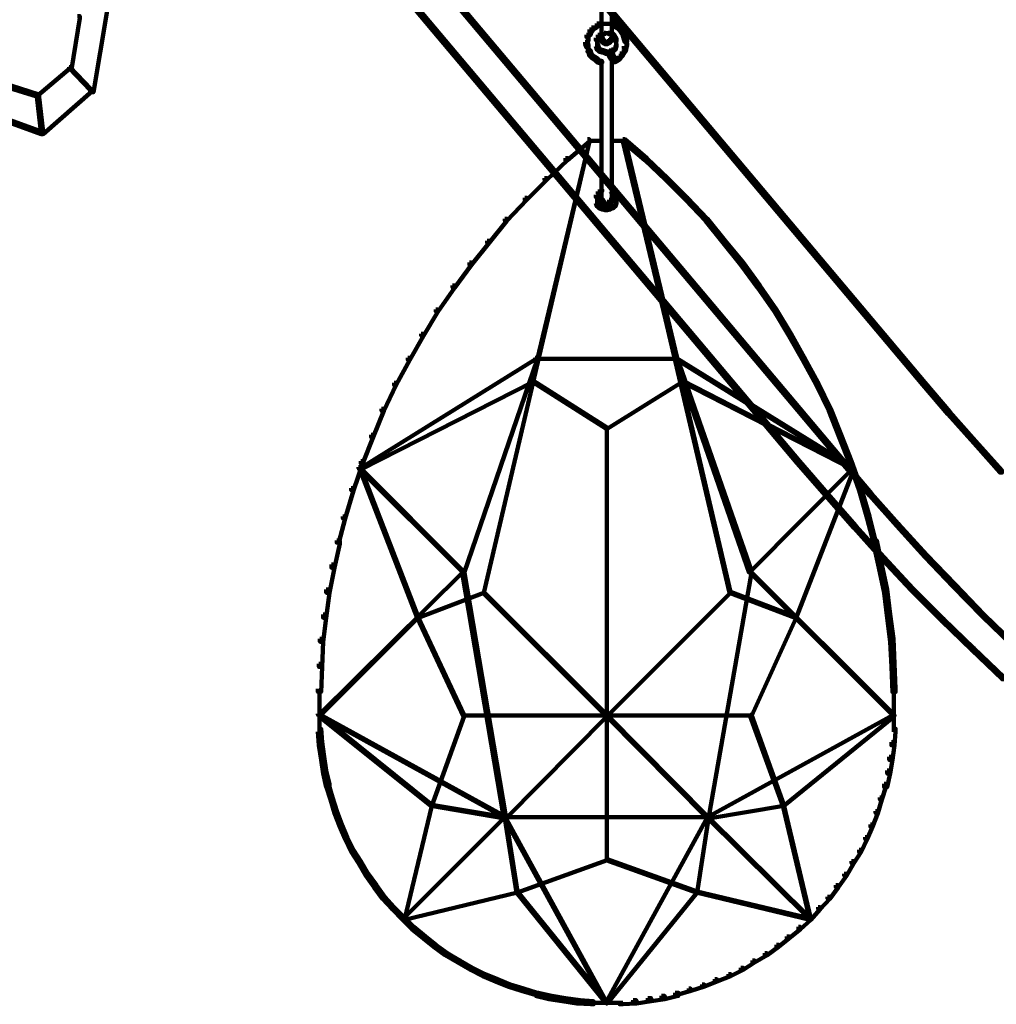
# Model space of a CAD drawing. Units: inches. Extents: x -13.3 to 24.4, y -24.8 to 33.5.
# Drawn here: x -2.1 to 0.5, y -16.1 to -13.4 of the extents above; entities that cross this region are included whole.
import ezdxf

# ---------------------------------------------------------------- set-up
doc = ezdxf.new("R2010")
doc.units = ezdxf.units.IN
doc.header["$MEASUREMENT"] = 0
doc.layers.add('Layer 1', color=7, linetype='Continuous')

# ---------------------------------------------------------------- blocks, each defined once
blk = doc.blocks.new('block 16')
at = {"layer": 'Layer 1', "color": 18, "lineweight": 140, "true_color": 0x010101}
for points in [[(-0.5351, -13.2692), (-0.5351, -13.4521)], [(-0.5065, -13.2692), (-0.5065, -13.4521)], [(-0.5622, -13.4178), (-0.5565, -13.4178), (-0.5565, -13.4236), (-0.5622, -13.4295), (-0.568, -13.4295), (-0.568, -13.4236)], [(-0.5536, -13.4121), (-0.5479, -13.4121), (-0.5479, -13.4178), (-0.5565, -13.4236), (-0.5622, -13.4236), (-0.5622, -13.4178)], [(-0.5479, -13.4064), (-0.5422, -13.4064), (-0.5422, -13.4121), (-0.5479, -13.4178), (-0.5536, -13.4178), (-0.5536, -13.4121)], [(-0.5394, -13.4036), (-0.5336, -13.4036), (-0.5336, -13.4093), (-0.5422, -13.4121), (-0.5479, -13.4121), (-0.5479, -13.4064)], [(-0.5365, -13.408), (-0.5194, -13.408)], [(-0.5222, -13.408), (-0.505, -13.408)], [(-0.5108, -13.4036), (-0.505, -13.4036), (-0.4965, -13.4064), (-0.4965, -13.4121), (-0.5022, -13.4121), (-0.5108, -13.4093)], [(-0.5022, -13.4064), (-0.4965, -13.4064), (-0.4908, -13.4121), (-0.4908, -13.4178), (-0.4965, -13.4178), (-0.5022, -13.4121)], [(-0.4965, -13.4121), (-0.4908, -13.4121), (-0.485, -13.4151), (-0.485, -13.4208), (-0.4908, -13.4208), (-0.4965, -13.4178)], [(-0.4908, -13.4151), (-0.485, -13.4151), (-0.4793, -13.4208), (-0.4793, -13.4265), (-0.485, -13.4265), (-0.4908, -13.4208)], [(-0.485, -13.4208), (-0.4793, -13.4208), (-0.4736, -13.4295), (-0.4736, -13.4352), (-0.4793, -13.4352), (-0.485, -13.4265)], [(-0.5765, -13.4465), (-0.5708, -13.4465), (-0.5708, -13.4521), (-0.5737, -13.4636), (-0.5793, -13.4636), (-0.5793, -13.458)], [(-0.5708, -13.4323), (-0.5651, -13.4323), (-0.5651, -13.438), (-0.5708, -13.4437), (-0.5765, -13.4437), (-0.5765, -13.438)], [(-0.5722, -13.438), (-0.5722, -13.4551)], [(-0.568, -13.4236), (-0.5622, -13.4236), (-0.5622, -13.4295), (-0.5651, -13.438), (-0.5708, -13.438), (-0.5708, -13.4323)], [(-0.5451, -13.438), (-0.5394, -13.438), (-0.5394, -13.4437), (-0.5451, -13.4521), (-0.5508, -13.4521), (-0.5508, -13.4465)], [(-0.5465, -13.4465), (-0.5465, -13.4636)], [(-0.5394, -13.4323), (-0.5336, -13.4323), (-0.5336, -13.438), (-0.5394, -13.4437), (-0.545, -13.4437), (-0.545, -13.438)], [(-0.5394, -13.4437), (-0.5336, -13.4437), (-0.5308, -13.4494), (-0.5308, -13.4551), (-0.5365, -13.4551), (-0.5394, -13.4494)], [(-0.5279, -13.4323), (-0.5251, -13.4323), (-0.5251, -13.4352), (-0.5336, -13.438), (-0.5365, -13.438), (-0.5365, -13.4352)], [(-0.5279, -13.4336), (-0.5194, -13.4336)], [(-0.5222, -13.4336), (-0.5136, -13.4336)], [(-0.5165, -13.4323), (-0.5136, -13.4323), (-0.505, -13.4352), (-0.505, -13.438), (-0.5079, -13.438), (-0.5165, -13.4352)], [(-0.5108, -13.4437), (-0.505, -13.4437), (-0.505, -13.4494), (-0.5079, -13.4551), (-0.5136, -13.4551), (-0.5136, -13.4494)], [(-0.5108, -13.4323), (-0.505, -13.4323), (-0.4994, -13.438), (-0.4994, -13.4437), (-0.505, -13.4437), (-0.5108, -13.438)], [(-0.505, -13.438), (-0.4994, -13.438), (-0.4965, -13.4437), (-0.4965, -13.4494), (-0.5022, -13.4494), (-0.505, -13.4437)], [(-0.5022, -13.4437), (-0.4965, -13.4437), (-0.4936, -13.4494), (-0.4936, -13.4551), (-0.4994, -13.4551), (-0.5022, -13.4494)], [(-0.4793, -13.4295), (-0.4736, -13.4295), (-0.4707, -13.4352), (-0.4707, -13.4409), (-0.4764, -13.4409), (-0.4793, -13.4352)], [(-0.4764, -13.4352), (-0.4707, -13.4352), (-0.4679, -13.4437), (-0.4679, -13.4494), (-0.4736, -13.4494), (-0.4764, -13.4409)], [(-0.4736, -13.4437), (-0.4679, -13.4437), (-0.4651, -13.4521), (-0.4651, -13.458), (-0.4707, -13.458), (-0.4736, -13.4494)], [(-0.5793, -13.458), (-0.5737, -13.458), (-0.5708, -13.4665), (-0.5708, -13.4722), (-0.5765, -13.4722), (-0.5793, -13.4636)], [(-0.5722, -13.4665), (-0.5722, -13.4837)], [(-0.5508, -13.4636), (-0.5451, -13.4636), (-0.5422, -13.4722), (-0.5422, -13.478), (-0.5479, -13.478), (-0.5508, -13.4693)], [(-0.5479, -13.4722), (-0.5422, -13.4722), (-0.5365, -13.478), (-0.5365, -13.4837), (-0.5422, -13.4837), (-0.5479, -13.478)], [(-0.5465, -13.4551), (-0.5465, -13.4722)], [(-0.5365, -13.4494), (-0.5308, -13.4494), (-0.5279, -13.4521), (-0.5279, -13.458), (-0.5336, -13.458), (-0.5365, -13.4551)], [(-0.5336, -13.4521), (-0.5279, -13.4521), (-0.5251, -13.4551), (-0.5251, -13.4608), (-0.5308, -13.4608), (-0.5336, -13.458)], [(-0.5308, -13.4551), (-0.5251, -13.4551), (-0.5194, -13.458), (-0.5194, -13.4636), (-0.5251, -13.4636), (-0.5308, -13.4608)], [(-0.5194, -13.4551), (-0.5136, -13.4551), (-0.5136, -13.4608), (-0.5194, -13.4636), (-0.5251, -13.4636), (-0.5251, -13.458)], [(-0.5165, -13.4521), (-0.5108, -13.4521), (-0.5108, -13.458), (-0.5136, -13.4608), (-0.5194, -13.4608), (-0.5194, -13.4551)], [(-0.5136, -13.4494), (-0.5079, -13.4494), (-0.5079, -13.4551), (-0.5108, -13.458), (-0.5165, -13.458), (-0.5165, -13.4521)], [(-0.5022, -13.4722), (-0.4965, -13.4722), (-0.4965, -13.478), (-0.5022, -13.4837), (-0.5079, -13.4837), (-0.5079, -13.478)], [(-0.4994, -13.4636), (-0.4936, -13.4636), (-0.4936, -13.4693), (-0.4965, -13.478), (-0.5022, -13.478), (-0.5022, -13.4722)], [(-0.4951, -13.4494), (-0.4951, -13.4665)], [(-0.4951, -13.458), (-0.4951, -13.4722)], [(-0.4707, -13.4608), (-0.4651, -13.4608), (-0.4651, -13.4665), (-0.4679, -13.4752), (-0.4736, -13.4752), (-0.4736, -13.4693)], [(-0.4694, -13.4693), (-0.4694, -13.4837)], [(-0.4665, -13.4521), (-0.4665, -13.4693)], [(-0.5765, -13.4752), (-0.5708, -13.4752), (-0.5651, -13.4808), (-0.5651, -13.4865), (-0.5708, -13.4865), (-0.5765, -13.4808)], [(-0.5708, -13.4808), (-0.5651, -13.4808), (-0.5622, -13.4895), (-0.5622, -13.4952), (-0.568, -13.4952), (-0.5708, -13.4865)], [(-0.568, -13.4895), (-0.5622, -13.4895), (-0.5565, -13.4952), (-0.5565, -13.5009), (-0.5622, -13.5009), (-0.568, -13.4952)], [(-0.5622, -13.4952), (-0.5565, -13.4952), (-0.5479, -13.5009), (-0.5479, -13.5068), (-0.5537, -13.5068), (-0.5622, -13.5009)], [(-0.5536, -13.5009), (-0.5479, -13.5009), (-0.5422, -13.5068), (-0.5422, -13.5123), (-0.5479, -13.5123), (-0.5536, -13.5068)], [(-0.5422, -13.478), (-0.5365, -13.478), (-0.5279, -13.4808), (-0.5279, -13.4865), (-0.5336, -13.4865), (-0.5422, -13.4837)], [(-0.5336, -13.4808), (-0.5279, -13.4808), (-0.5194, -13.4837), (-0.5194, -13.4895), (-0.5251, -13.4895), (-0.5336, -13.4865)], [(-0.5251, -13.488), (-0.5108, -13.488)], [(-0.5194, -13.4837), (-0.5136, -13.4837), (-0.5108, -13.4865), (-0.5108, -13.4924), (-0.5165, -13.4924), (-0.5194, -13.4895)], [(-0.5165, -13.4865), (-0.5108, -13.4865), (-0.5079, -13.4924), (-0.5079, -13.4981), (-0.5136, -13.4981), (-0.5165, -13.4924)], [(-0.5079, -13.478), (-0.5022, -13.478), (-0.5022, -13.4837), (-0.5079, -13.4865), (-0.5136, -13.4865), (-0.5136, -13.4808)], [(-0.5136, -13.4808), (-0.5079, -13.4808), (-0.4965, -13.5068), (-0.4965, -13.5123), (-0.5022, -13.5123), (-0.5136, -13.4865)], [(-0.5136, -13.4924), (-0.5079, -13.4924), (-0.505, -13.4981), (-0.505, -13.5036), (-0.5108, -13.5036), (-0.5136, -13.4981)], [(-0.5065, -13.4981), (-0.5065, -13.5466)], [(-0.4936, -13.5009), (-0.4879, -13.5009), (-0.4879, -13.5068), (-0.4965, -13.5123), (-0.5022, -13.5123), (-0.5022, -13.5068)], [(-0.4879, -13.4952), (-0.4821, -13.4952), (-0.4821, -13.5009), (-0.4879, -13.5068), (-0.4936, -13.5068), (-0.4936, -13.5009)], [(-0.4821, -13.4895), (-0.4764, -13.4895), (-0.4764, -13.4952), (-0.4821, -13.5009), (-0.4879, -13.5009), (-0.4879, -13.4952)], [(-0.4793, -13.4837), (-0.4736, -13.4837), (-0.4736, -13.4895), (-0.4764, -13.4952), (-0.4822, -13.4952), (-0.4822, -13.4895)], [(-0.4736, -13.4752), (-0.4679, -13.4752), (-0.4679, -13.4808), (-0.4736, -13.4895), (-0.4793, -13.4895), (-0.4793, -13.4837)], [(-0.5479, -13.5068), (-0.5422, -13.5068), (-0.5336, -13.5095), (-0.5336, -13.5152), (-0.5394, -13.5152), (-0.5479, -13.5123)], [(-0.5351, -13.5093), (-0.5351, -13.5466)], [(-0.5351, -13.538), (-0.5351, -13.8953)], [(-0.5065, -13.538), (-0.5065, -13.8953)], [(-0.5708, -13.7269), (-0.568, -13.7269), (-0.568, -13.7297), (-0.8568, -14.9648), (-0.8596, -14.9648), (-0.8596, -14.962)], [(-0.5737, -13.7238), (-0.568, -13.7238), (-0.568, -13.7297), (-0.711, -14.3272), (-0.7166, -14.3272), (-0.7166, -14.3215)], [(-0.5737, -13.7238), (-0.568, -13.7238), (-0.568, -13.7297), (-0.628, -13.7812), (-0.6337, -13.7812), (-0.6337, -13.7754)], [(-0.5737, -13.7281), (-0.5308, -13.7281)], [(-0.5108, -13.7281), (-0.4679, -13.7281)], [(-0.4764, -13.7238), (-0.4707, -13.7238), (-0.3278, -14.3215), (-0.3278, -14.3272), (-0.3335, -14.3272), (-0.4764, -13.7297)], [(-0.4764, -13.7238), (-0.4707, -13.7238), (-0.4107, -13.7754), (-0.4107, -13.7812), (-0.4164, -13.7812), (-0.4764, -13.7297)], [(-0.4736, -13.7269), (-0.4707, -13.7269), (-0.1819, -14.962), (-0.1819, -14.9648), (-0.1848, -14.9648), (-0.4736, -13.7297)], [(-0.6337, -13.7754), (-0.628, -13.7754), (-0.628, -13.7812), (-0.6852, -13.8354), (-0.6909, -13.8354), (-0.6909, -13.8297)], [(-0.4164, -13.7754), (-0.4107, -13.7754), (-0.3535, -13.8297), (-0.3535, -13.8354), (-0.3591, -13.8354), (-0.4164, -13.7812)], [(-0.6909, -13.8297), (-0.6852, -13.8297), (-0.6852, -13.8354), (-0.7396, -13.8898), (-0.7452, -13.8898), (-0.7452, -13.8841)], [(-0.3591, -13.8297), (-0.3535, -13.8297), (-0.2992, -13.8841), (-0.2992, -13.8898), (-0.3048, -13.8898), (-0.3591, -13.8354)], [(-0.5451, -13.8669), (-0.5394, -13.8669), (-0.5394, -13.8726), (-0.5451, -13.8813), (-0.5508, -13.8813), (-0.5508, -13.8754)], [(-0.5465, -13.8754), (-0.5465, -13.8926)], [(-0.5394, -13.8612), (-0.5336, -13.8612), (-0.5336, -13.8669), (-0.5394, -13.8726), (-0.545, -13.8726), (-0.545, -13.8669)], [(-0.5108, -13.8612), (-0.505, -13.8612), (-0.4994, -13.8669), (-0.4994, -13.8726), (-0.505, -13.8726), (-0.5108, -13.8669)], [(-0.505, -13.8669), (-0.4994, -13.8669), (-0.4936, -13.8754), (-0.4936, -13.8813), (-0.4994, -13.8813), (-0.505, -13.8726)], [(-0.4951, -13.8754), (-0.4951, -13.8926)], [(-0.7452, -13.8839), (-0.7396, -13.8839), (-0.7396, -13.8898), (-0.7939, -13.947), (-0.7996, -13.947), (-0.7996, -13.9413)], [(-0.5508, -13.8926), (-0.5451, -13.8926), (-0.5422, -13.901), (-0.5422, -13.9069), (-0.5479, -13.9069), (-0.5508, -13.8982)], [(-0.5479, -13.901), (-0.5422, -13.901), (-0.5365, -13.9069), (-0.5365, -13.9126), (-0.5422, -13.9126), (-0.5479, -13.9069)], [(-0.5465, -13.8839), (-0.5465, -13.901)], [(-0.5394, -13.8869), (-0.5336, -13.8869), (-0.5308, -13.8898), (-0.5308, -13.8953), (-0.5365, -13.8953), (-0.5394, -13.8926)], [(-0.5365, -13.8898), (-0.5308, -13.8898), (-0.5279, -13.8953), (-0.5279, -13.901), (-0.5336, -13.901), (-0.5365, -13.8953)], [(-0.5336, -13.8953), (-0.5279, -13.8953), (-0.5251, -13.8982), (-0.5251, -13.9039), (-0.5308, -13.9039), (-0.5336, -13.901)], [(-0.5308, -13.9026), (-0.5165, -13.9026)], [(-0.5251, -13.9026), (-0.5108, -13.9026)], [(-0.5165, -13.8953), (-0.5108, -13.8953), (-0.5108, -13.901), (-0.5136, -13.9039), (-0.5194, -13.9039), (-0.5194, -13.8982)], [(-0.5136, -13.8898), (-0.5079, -13.8898), (-0.5079, -13.8953), (-0.5108, -13.901), (-0.5165, -13.901), (-0.5165, -13.8953)], [(-0.5108, -13.8869), (-0.505, -13.8869), (-0.505, -13.8926), (-0.5079, -13.8953), (-0.5136, -13.8953), (-0.5136, -13.8898)], [(-0.5022, -13.901), (-0.4965, -13.901), (-0.4965, -13.9069), (-0.5022, -13.9126), (-0.5079, -13.9126), (-0.5079, -13.9069)], [(-0.4994, -13.8926), (-0.4936, -13.8926), (-0.4936, -13.8982), (-0.4965, -13.9069), (-0.5022, -13.9069), (-0.5022, -13.901)], [(-0.4951, -13.8839), (-0.4951, -13.901)], [(-0.3048, -13.8839), (-0.2992, -13.8839), (-0.2448, -13.9413), (-0.2448, -13.947), (-0.2505, -13.947), (-0.3048, -13.8898)], [(-0.5422, -13.9069), (-0.5365, -13.9069), (-0.5279, -13.9097), (-0.5279, -13.9156), (-0.5336, -13.9156), (-0.5422, -13.9126)], [(-0.5336, -13.9097), (-0.5279, -13.9097), (-0.5194, -13.9126), (-0.5194, -13.9182), (-0.5251, -13.9182), (-0.5336, -13.9156)], [(-0.5165, -13.9097), (-0.5108, -13.9097), (-0.5108, -13.9156), (-0.5194, -13.9182), (-0.5251, -13.9182), (-0.5251, -13.9126)], [(-0.5079, -13.9069), (-0.5022, -13.9069), (-0.5022, -13.9126), (-0.5108, -13.9156), (-0.5165, -13.9156), (-0.5165, -13.9097)], [(-0.7996, -13.9413), (-0.7939, -13.9413), (-0.7939, -13.947), (-0.8424, -14.0069), (-0.8481, -14.0069), (-0.8481, -14.0013)], [(-0.2505, -13.9413), (-0.2448, -13.9413), (-0.1962, -14.0013), (-0.1962, -14.0069), (-0.202, -14.0069), (-0.2505, -13.947)], [(-0.8481, -14.0013), (-0.8424, -14.0013), (-0.8424, -14.0069), (-0.8911, -14.067), (-0.8968, -14.067), (-0.8968, -14.0614)], [(-0.202, -14.0013), (-0.1962, -14.0013), (-0.1476, -14.0614), (-0.1476, -14.067), (-0.1533, -14.067), (-0.202, -14.0069)], [(-0.8968, -14.0614), (-0.8911, -14.0614), (-0.8911, -14.067), (-0.9368, -14.1298), (-0.9425, -14.1298), (-0.9425, -14.1242)], [(-0.1533, -14.0614), (-0.1476, -14.0614), (-0.1018, -14.1242), (-0.1018, -14.1298), (-0.1076, -14.1298), (-0.1533, -14.067)], [(-0.9425, -14.1242), (-0.9368, -14.1242), (-0.9368, -14.1298), (-0.9826, -14.1957), (-0.9883, -14.1957), (-0.9883, -14.1899)], [(-0.1076, -14.1242), (-0.1018, -14.1242), (-0.0561, -14.1899), (-0.0561, -14.1957), (-0.0618, -14.1957), (-0.1076, -14.1298)], [(-0.9883, -14.1899), (-0.9826, -14.1899), (-0.9826, -14.1957), (-1.0226, -14.2614), (-1.0283, -14.2614), (-1.0283, -14.2558)], [(-0.0618, -14.1899), (-0.0561, -14.1899), (-0.0162, -14.2558), (-0.0162, -14.2614), (-0.0218, -14.2614), (-0.0618, -14.1957)], [(-1.0283, -14.2558), (-1.0226, -14.2558), (-1.0226, -14.2614), (-1.0597, -14.3272), (-1.0655, -14.3272), (-1.0655, -14.3215)], [(-0.0218, -14.2558), (-0.0162, -14.2558), (0.0211, -14.3215), (0.0211, -14.3272), (0.0153, -14.3272), (-0.0218, -14.2614)], [(-0.7166, -14.3215), (-0.7138, -14.3215), (-0.7138, -14.3243), (-1.197, -14.6246), (-1.1998, -14.6246), (-1.1998, -14.6216)], [(-1.0655, -14.3215), (-1.0597, -14.3215), (-1.0597, -14.3272), (-1.097, -14.3959), (-1.1027, -14.3959), (-1.1027, -14.3902)], [(-0.7166, -14.3215), (-0.711, -14.3215), (-0.711, -14.3272), (-0.911, -14.9104), (-0.9168, -14.9104), (-0.9168, -14.9047)], [(-0.7166, -14.3243), (-0.5194, -14.3243)], [(-0.5251, -14.3243), (-0.3278, -14.3243)], [(-0.3335, -14.3215), (-0.3306, -14.3215), (0.1526, -14.6216), (0.1526, -14.6246), (0.1497, -14.6246), (-0.3335, -14.3243)], [(-0.3335, -14.3215), (-0.3278, -14.3215), (-0.1248, -14.9047), (-0.1248, -14.9104), (-0.1304, -14.9104), (-0.3335, -14.3272)], [(0.0153, -14.3215), (0.0211, -14.3215), (0.0583, -14.3902), (0.0583, -14.3959), (0.0526, -14.3959), (0.0153, -14.3272)], [(-0.7252, -14.3844), (-0.7223, -14.3844), (-0.7223, -14.3872), (-1.1942, -14.6274), (-1.197, -14.6274), (-1.197, -14.6246)], [(-1.1027, -14.3902), (-1.097, -14.3902), (-1.097, -14.3959), (-1.1312, -14.4674), (-1.137, -14.4674), (-1.137, -14.4615)], [(-0.7252, -14.3844), (-0.7223, -14.3844), (-0.5194, -14.513), (-0.5194, -14.5161), (-0.5222, -14.5161), (-0.7252, -14.3872)], [(-0.3163, -14.3844), (-0.3135, -14.3844), (-0.3135, -14.3872), (-0.5194, -14.5161), (-0.5222, -14.5161), (-0.5222, -14.513)], [(-0.3163, -14.3844), (-0.3135, -14.3844), (0.1555, -14.6246), (0.1555, -14.6274), (0.1526, -14.6274), (-0.3163, -14.3872)], [(0.0526, -14.3902), (0.0583, -14.3902), (0.0926, -14.4615), (0.0926, -14.4674), (0.0869, -14.4674), (0.0526, -14.3959)], [(-1.137, -14.4615), (-1.1312, -14.4615), (-1.1312, -14.4674), (-1.1599, -14.5388), (-1.1656, -14.5388), (-1.1656, -14.5331)], [(0.0869, -14.4615), (0.0926, -14.4615), (0.1212, -14.5331), (0.1212, -14.5388), (0.1155, -14.5388), (0.0869, -14.4674)], [(-0.5207, -14.513), (-0.5207, -15.6969)], [(-1.1656, -14.5331), (-1.1599, -14.5331), (-1.1599, -14.5388), (-1.1885, -14.6103), (-1.1942, -14.6103), (-1.1942, -14.6045)], [(0.1155, -14.5331), (0.1212, -14.5331), (0.1497, -14.6045), (0.1497, -14.6103), (0.1441, -14.6103), (0.1155, -14.5388)], [(-1.1942, -14.6045), (-1.1885, -14.6045), (-1.1885, -14.6103), (-1.2142, -14.6846), (-1.22, -14.6846), (-1.22, -14.6791)], [(0.1441, -14.6045), (0.1497, -14.6045), (0.1755, -14.6791), (0.1755, -14.6846), (0.1699, -14.6846), (0.1441, -14.6103)], [(-1.1998, -14.6216), (-1.197, -14.6216), (-0.914, -14.9047), (-0.914, -14.9076), (-0.9168, -14.9076), (-1.1998, -14.6246)], [(-1.197, -14.6246), (-1.1942, -14.6246), (-1.0369, -15.0305), (-1.0369, -15.0335), (-1.0398, -15.0335), (-1.197, -14.6274)], [(0.1497, -14.6216), (0.1526, -14.6216), (0.1526, -14.6246), (-0.1276, -14.9076), (-0.1304, -14.9076), (-0.1304, -14.9047)], [(0.1526, -14.6246), (0.1555, -14.6246), (0.1555, -14.6274), (-0.0018, -15.0335), (-0.0046, -15.0335), (-0.0046, -15.0305)], [(-1.2199, -14.6791), (-1.2142, -14.6791), (-1.2142, -14.6846), (-1.2371, -14.7619), (-1.2427, -14.7619), (-1.2427, -14.7562)], [(0.1699, -14.6791), (0.1755, -14.6791), (0.1984, -14.7562), (0.1984, -14.7619), (0.1926, -14.7619), (0.1699, -14.6846)], [(-1.2427, -14.7562), (-1.2371, -14.7562), (-1.2371, -14.7619), (-1.2542, -14.8276), (-1.2599, -14.8276), (-1.2599, -14.8219)], [(0.1926, -14.7562), (0.1984, -14.7562), (0.2155, -14.8219), (0.2155, -14.8276), (0.2098, -14.8276), (0.1926, -14.7619)], [(-1.2599, -14.8219), (-1.2514, -14.8219), (-1.2514, -14.8306), (-1.2656, -14.8963), (-1.2743, -14.8963), (-1.2743, -14.8876)], [(0.2098, -14.8219), (0.2184, -14.8219), (0.2327, -14.8876), (0.2327, -14.8963), (0.2241, -14.8963), (0.2098, -14.8306)], [(-1.2743, -14.8876), (-1.2656, -14.8876), (-1.2656, -14.8963), (-1.28, -14.9648), (-1.2885, -14.9648), (-1.2885, -14.9564)], [(0.2241, -14.8876), (0.2327, -14.8876), (0.247, -14.9564), (0.247, -14.9648), (0.2384, -14.9648), (0.2241, -14.8963)], [(-0.9168, -14.9047), (-0.914, -14.9047), (-0.914, -14.9076), (-1.3086, -15.2995), (-1.3114, -15.2995), (-1.3114, -15.2966)], [(-0.9168, -14.9047), (-0.911, -14.9047), (-0.7967, -15.5769), (-0.7967, -15.5825), (-0.8024, -15.5825), (-0.9168, -14.9104)], [(-0.1304, -14.9047), (-0.1248, -14.9047), (-0.1248, -14.9104), (-0.242, -15.5825), (-0.2477, -15.5825), (-0.2477, -15.5769)], [(-0.1304, -14.9047), (-0.1276, -14.9047), (0.2641, -15.2966), (0.2641, -15.2995), (0.2613, -15.2995), (-0.1304, -14.9076)], [(-1.2885, -14.9564), (-1.28, -14.9564), (-1.28, -14.9648), (-1.2885, -15.0335), (-1.2971, -15.0335), (-1.2971, -15.0248)], [(0.2384, -14.9564), (0.247, -14.9564), (0.2556, -15.0248), (0.2556, -15.0335), (0.247, -15.0335), (0.2384, -14.9648)], [(-0.8596, -14.962), (-0.8568, -14.962), (-0.8568, -14.9648), (-1.0369, -15.0335), (-1.0398, -15.0335), (-1.0398, -15.0305)], [(-0.8596, -14.962), (-0.8568, -14.962), (-0.5194, -15.2995), (-0.5194, -15.3023), (-0.5222, -15.3023), (-0.8596, -14.9648)], [(-0.1848, -14.962), (-0.1819, -14.962), (-0.1819, -14.9648), (-0.5194, -15.3023), (-0.5222, -15.3023), (-0.5222, -15.2995)], [(-0.1848, -14.962), (-0.1819, -14.962), (-0.0018, -15.0305), (-0.0018, -15.0335), (-0.0046, -15.0335), (-0.1848, -14.9648)], [(-1.0398, -15.0305), (-1.0369, -15.0305), (-1.0369, -15.0335), (-1.3057, -15.3023), (-1.3086, -15.3023), (-1.3086, -15.2995)], [(-1.2971, -15.0248), (-1.2885, -15.0248), (-1.2885, -15.0335), (-1.2971, -15.0992), (-1.3057, -15.0992), (-1.3057, -15.0907)], [(-1.0398, -15.0305), (-1.0369, -15.0305), (-0.911, -15.2995), (-0.911, -15.3023), (-0.914, -15.3023), (-1.0398, -15.0335)], [(-0.0046, -15.0305), (-0.0018, -15.0305), (-0.0018, -15.0335), (-0.1248, -15.3023), (-0.1276, -15.3023), (-0.1276, -15.2995)], [(-0.0046, -15.0305), (-0.0018, -15.0305), (0.267, -15.2995), (0.267, -15.3023), (0.2641, -15.3023), (-0.0046, -15.0335)], [(0.247, -15.0248), (0.2555, -15.0248), (0.2641, -15.0907), (0.2641, -15.0992), (0.2555, -15.0992), (0.247, -15.0335)], [(-1.3057, -15.0907), (-1.2971, -15.0907), (-1.2971, -15.0992), (-1.3, -15.1678), (-1.3086, -15.1678), (-1.3086, -15.1593)], [(0.2556, -15.0907), (0.2641, -15.0907), (0.267, -15.1593), (0.267, -15.1678), (0.2584, -15.1678), (0.2556, -15.0992)], [(-1.3086, -15.1593), (-1.3, -15.1593), (-1.3, -15.1678), (-1.3028, -15.2367), (-1.3114, -15.2367), (-1.3114, -15.228)], [(0.2584, -15.1593), (0.267, -15.1593), (0.2698, -15.228), (0.2698, -15.2367), (0.2613, -15.2367), (0.2584, -15.1678)], [(-1.3071, -15.228), (-1.3071, -15.3052)], [(0.2656, -15.228), (0.2656, -15.3052)], [(-1.3114, -15.2966), (-1.3086, -15.2966), (-0.7996, -15.5769), (-0.7996, -15.5796), (-0.8024, -15.5796), (-1.3114, -15.2995)], [(-1.3086, -15.2995), (-1.3057, -15.2995), (-0.9997, -15.5455), (-0.9997, -15.5482), (-1.0025, -15.5482), (-1.3086, -15.3023)], [(-1.3071, -15.2966), (-1.3071, -15.3453)], [(-0.914, -15.2995), (-0.911, -15.2995), (-0.911, -15.3023), (-0.9997, -15.5482), (-1.0025, -15.5482), (-1.0025, -15.5455)], [(-0.914, -15.3009), (-0.5194, -15.3009)], [(-0.5222, -15.2995), (-0.5194, -15.2995), (-0.5194, -15.3023), (-0.7967, -15.5825), (-0.7996, -15.5825), (-0.7996, -15.5796)], [(-0.5222, -15.2995), (-0.5194, -15.2995), (-0.242, -15.5796), (-0.242, -15.5825), (-0.2448, -15.5825), (-0.5222, -15.3023)], [(-0.5222, -15.3009), (-0.1248, -15.3009)], [(0.2613, -15.2966), (0.2641, -15.2966), (0.2641, -15.2995), (-0.2448, -15.5796), (-0.2477, -15.5796), (-0.2477, -15.5769)], [(-0.1276, -15.2995), (-0.1248, -15.2995), (-0.0361, -15.5455), (-0.0361, -15.5482), (-0.039, -15.5482), (-0.1276, -15.3023)], [(0.2641, -15.2995), (0.267, -15.2995), (0.267, -15.3023), (-0.0361, -15.5482), (-0.039, -15.5482), (-0.039, -15.5455)], [(0.2656, -15.2966), (0.2656, -15.3453)], [(-1.3114, -15.3366), (-1.3028, -15.3366), (-1.3, -15.3739), (-1.3, -15.3824), (-1.3086, -15.3824), (-1.3114, -15.3453)], [(0.2613, -15.3366), (0.2698, -15.3366), (0.2698, -15.3453), (0.267, -15.3824), (0.2584, -15.3824), (0.2584, -15.3739)], [(-1.3086, -15.3739), (-1.3, -15.3739), (-1.2942, -15.4139), (-1.2942, -15.4224), (-1.3028, -15.4224), (-1.3086, -15.3824)], [(0.2584, -15.3739), (0.267, -15.3739), (0.267, -15.3824), (0.2613, -15.4224), (0.2527, -15.4224), (0.2527, -15.4139)], [(-1.3028, -15.4139), (-1.2942, -15.4139), (-1.2885, -15.451), (-1.2885, -15.4597), (-1.2971, -15.4597), (-1.3028, -15.4224)], [(0.2527, -15.4139), (0.2613, -15.4139), (0.2613, -15.4224), (0.2556, -15.4597), (0.247, -15.4597), (0.247, -15.451)], [(-1.2971, -15.451), (-1.2885, -15.451), (-1.28, -15.4881), (-1.28, -15.4968), (-1.2885, -15.4968), (-1.2971, -15.4597)], [(0.247, -15.451), (0.2555, -15.451), (0.2555, -15.4597), (0.247, -15.4968), (0.2384, -15.4968), (0.2384, -15.4881)], [(-1.2885, -15.4881), (-1.2828, -15.4881), (-1.2714, -15.5253), (-1.2714, -15.5311), (-1.2771, -15.5311), (-1.2885, -15.494)], [(0.2384, -15.4881), (0.2441, -15.4881), (0.2441, -15.494), (0.2327, -15.5311), (0.227, -15.5311), (0.227, -15.5253)], [(-1.2771, -15.5253), (-1.2714, -15.5253), (-1.2599, -15.5625), (-1.2599, -15.5682), (-1.2656, -15.5682), (-1.2771, -15.5311)], [(-1.0025, -15.5455), (-0.9997, -15.5455), (-0.9997, -15.5482), (-1.0741, -15.8598), (-1.0769, -15.8598), (-1.0769, -15.8569)], [(-1.0025, -15.5455), (-0.9997, -15.5455), (-0.7967, -15.5796), (-0.7967, -15.5825), (-0.7996, -15.5825), (-1.0025, -15.5482)], [(-0.039, -15.5455), (-0.0361, -15.5455), (-0.0361, -15.5482), (-0.242, -15.5825), (-0.2449, -15.5825), (-0.2449, -15.5796)], [(-0.039, -15.5455), (-0.0361, -15.5455), (0.0382, -15.8569), (0.0382, -15.8598), (0.0353, -15.8598), (-0.039, -15.5482)], [(0.227, -15.5253), (0.2327, -15.5253), (0.2327, -15.5311), (0.2212, -15.5682), (0.2155, -15.5682), (0.2155, -15.5625)], [(-1.2656, -15.5625), (-1.2599, -15.5625), (-1.2456, -15.5997), (-1.2456, -15.6054), (-1.2514, -15.6054), (-1.2656, -15.5682)], [(-0.8024, -15.5769), (-0.7996, -15.5769), (-0.7996, -15.5796), (-1.0769, -15.8569), (-1.0797, -15.8569), (-1.0797, -15.8541)], [(-0.8024, -15.5769), (-0.7996, -15.5769), (-0.5222, -16.0829), (-0.5222, -16.0858), (-0.5251, -16.0858), (-0.8024, -15.5796)], [(-0.2477, -15.5769), (-0.2448, -15.5769), (-0.2448, -15.5796), (-0.5222, -16.0858), (-0.5251, -16.0858), (-0.5251, -16.0829)], [(-0.2477, -15.5769), (-0.2448, -15.5769), (0.0353, -15.8541), (0.0353, -15.8569), (0.0325, -15.8569), (-0.2477, -15.5796)], [(0.2155, -15.5625), (0.2212, -15.5625), (0.2212, -15.5682), (0.207, -15.6054), (0.2012, -15.6054), (0.2012, -15.5997)], [(-1.2514, -15.5997), (-1.2456, -15.5997), (-1.2313, -15.634), (-1.2313, -15.6397), (-1.2371, -15.6397), (-1.2514, -15.6054)], [(-0.8024, -15.5795), (-0.5194, -15.5795)], [(-0.7996, -15.5796), (-0.7967, -15.5796), (-0.7653, -15.7828), (-0.7653, -15.7857), (-0.7681, -15.7857), (-0.7996, -15.5825)], [(-0.5251, -15.5795), (-0.242, -15.5795)], [(-0.2448, -15.5796), (-0.242, -15.5796), (-0.242, -15.5825), (-0.2734, -15.7857), (-0.2763, -15.7857), (-0.2763, -15.7828)], [(0.2012, -15.5997), (0.207, -15.5997), (0.207, -15.6054), (0.1926, -15.6397), (0.1869, -15.6397), (0.1869, -15.634)], [(-1.2371, -15.634), (-1.2313, -15.634), (-1.2142, -15.6684), (-1.2142, -15.6741), (-1.2199, -15.6741), (-1.2371, -15.6397)], [(0.1869, -15.634), (0.1926, -15.634), (0.1926, -15.6397), (0.1755, -15.6741), (0.1699, -15.6741), (0.1699, -15.6684)], [(-1.2199, -15.6684), (-1.2142, -15.6684), (-1.1942, -15.6997), (-1.1942, -15.7054), (-1.1998, -15.7054), (-1.2199, -15.6741)], [(0.1699, -15.6684), (0.1755, -15.6684), (0.1755, -15.6741), (0.1555, -15.7054), (0.1497, -15.7054), (0.1497, -15.6997)], [(-1.1998, -15.6997), (-1.1942, -15.6997), (-1.1741, -15.7341), (-1.1741, -15.7397), (-1.1798, -15.7397), (-1.1998, -15.7054)], [(-0.5222, -15.694), (-0.5194, -15.694), (-0.5194, -15.6969), (-0.7653, -15.7857), (-0.7681, -15.7857), (-0.7681, -15.7828)], [(-0.5222, -15.694), (-0.5194, -15.694), (-0.2734, -15.7828), (-0.2734, -15.7857), (-0.2763, -15.7857), (-0.5222, -15.6969)], [(0.1497, -15.6997), (0.1555, -15.6997), (0.1555, -15.7054), (0.1354, -15.7397), (0.1297, -15.7397), (0.1297, -15.7341)], [(-1.1798, -15.7341), (-1.1741, -15.7341), (-1.1513, -15.7654), (-1.1513, -15.7713), (-1.157, -15.7713), (-1.1798, -15.7397)], [(0.1297, -15.7341), (0.1354, -15.7341), (0.1354, -15.7397), (0.1126, -15.7713), (0.1069, -15.7713), (0.1069, -15.7654)], [(-1.157, -15.7654), (-1.1513, -15.7654), (-1.1284, -15.797), (-1.1284, -15.8026), (-1.1342, -15.8026), (-1.157, -15.7713)], [(0.1069, -15.7654), (0.1126, -15.7654), (0.1126, -15.7713), (0.0898, -15.8026), (0.0841, -15.8026), (0.0841, -15.797)], [(-0.7681, -15.7828), (-0.7653, -15.7828), (-0.7653, -15.7857), (-1.0741, -15.8598), (-1.0769, -15.8598), (-1.0769, -15.8569)], [(-0.7681, -15.7828), (-0.7653, -15.7828), (-0.5194, -16.0858), (-0.5194, -16.0888), (-0.5222, -16.0888), (-0.7681, -15.7857)], [(-0.2763, -15.7828), (-0.2734, -15.7828), (-0.2734, -15.7857), (-0.5194, -16.0888), (-0.5222, -16.0888), (-0.5222, -16.0858)], [(-0.2763, -15.7828), (-0.2734, -15.7828), (0.0382, -15.8569), (0.0382, -15.8598), (0.0353, -15.8598), (-0.2763, -15.7857)], [(-1.1342, -15.797), (-1.1284, -15.797), (-1.1027, -15.8257), (-1.1027, -15.8313), (-1.1084, -15.8313), (-1.1342, -15.8026)], [(0.0841, -15.797), (0.0898, -15.797), (0.0898, -15.8026), (0.064, -15.8313), (0.0583, -15.8313), (0.0583, -15.8257)], [(-1.1084, -15.8257), (-1.1027, -15.8257), (-1.0741, -15.8541), (-1.0741, -15.8598), (-1.0797, -15.8598), (-1.1084, -15.8313)], [(0.0583, -15.8257), (0.064, -15.8257), (0.064, -15.8313), (0.0382, -15.8598), (0.0325, -15.8598), (0.0325, -15.8541)], [(-1.0797, -15.8541), (-1.0741, -15.8541), (-1.0484, -15.8798), (-1.0484, -15.8855), (-1.054, -15.8855), (-1.0797, -15.8598)], [(0.0325, -15.8541), (0.0382, -15.8541), (0.0382, -15.8598), (0.0096, -15.8855), (0.004, -15.8855), (0.004, -15.8798)], [(-1.054, -15.8798), (-1.0484, -15.8798), (-1.0169, -15.9057), (-1.0169, -15.9113), (-1.0226, -15.9113), (-1.054, -15.8855)], [(0.004, -15.8798), (0.0096, -15.8798), (0.0096, -15.8855), (-0.0218, -15.9113), (-0.0275, -15.9113), (-0.0275, -15.9057)], [(-1.0226, -15.9057), (-1.0169, -15.9057), (-0.9883, -15.9285), (-0.9883, -15.9342), (-0.994, -15.9342), (-1.0226, -15.9113)], [(-0.0275, -15.9057), (-0.0218, -15.9057), (-0.0218, -15.9113), (-0.0503, -15.9342), (-0.0561, -15.9342), (-0.0561, -15.9285)], [(-0.994, -15.9285), (-0.9883, -15.9285), (-0.9568, -15.9516), (-0.9568, -15.9573), (-0.9626, -15.9573), (-0.994, -15.9342)], [(-0.9626, -15.9516), (-0.9568, -15.9516), (-0.9225, -15.9714), (-0.9225, -15.9772), (-0.9282, -15.9772), (-0.9626, -15.9573)], [(-0.0876, -15.9516), (-0.0818, -15.9516), (-0.0818, -15.9573), (-0.1162, -15.9772), (-0.1218, -15.9772), (-0.1218, -15.9714)], [(-0.0561, -15.9285), (-0.0503, -15.9285), (-0.0503, -15.9342), (-0.0818, -15.9573), (-0.0876, -15.9573), (-0.0876, -15.9516)], [(-0.9282, -15.9714), (-0.9225, -15.9714), (-0.8882, -15.9914), (-0.8882, -15.9971), (-0.8939, -15.9971), (-0.9282, -15.9772)], [(-0.1218, -15.9714), (-0.1162, -15.9714), (-0.1162, -15.9772), (-0.1476, -15.9971), (-0.1533, -15.9971), (-0.1533, -15.9914)], [(-0.8939, -15.9914), (-0.8882, -15.9914), (-0.8539, -16.0086), (-0.8539, -16.0143), (-0.8596, -16.0143), (-0.8939, -15.9971)], [(-0.1533, -15.9914), (-0.1476, -15.9914), (-0.1476, -15.9971), (-0.1819, -16.0143), (-0.1876, -16.0143), (-0.1876, -16.0086)], [(-0.8596, -16.0086), (-0.8539, -16.0086), (-0.8196, -16.0229), (-0.8196, -16.0286), (-0.8254, -16.0286), (-0.8596, -16.0143)], [(-0.8254, -16.0229), (-0.8196, -16.0229), (-0.7852, -16.0373), (-0.7852, -16.0429), (-0.791, -16.0429), (-0.8254, -16.0286)], [(-0.2248, -16.0229), (-0.219, -16.0229), (-0.219, -16.0286), (-0.2535, -16.0429), (-0.2592, -16.0429), (-0.2592, -16.0373)], [(-0.1876, -16.0086), (-0.1819, -16.0086), (-0.1819, -16.0143), (-0.219, -16.0286), (-0.2248, -16.0286), (-0.2248, -16.0229)], [(-0.791, -16.0373), (-0.7852, -16.0373), (-0.7481, -16.0486), (-0.7481, -16.0543), (-0.7538, -16.0543), (-0.791, -16.0429)], [(-0.7538, -16.0486), (-0.7481, -16.0486), (-0.711, -16.06), (-0.711, -16.0658), (-0.7166, -16.0658), (-0.7538, -16.0543)], [(-0.7166, -16.06), (-0.7081, -16.06), (-0.6709, -16.0686), (-0.6709, -16.0773), (-0.6795, -16.0773), (-0.7166, -16.0686)], [(-0.3335, -16.06), (-0.325, -16.06), (-0.325, -16.0686), (-0.3621, -16.0773), (-0.3706, -16.0773), (-0.3706, -16.0686)], [(-0.2963, -16.0486), (-0.2906, -16.0486), (-0.2906, -16.0543), (-0.3278, -16.0658), (-0.3335, -16.0658), (-0.3335, -16.06)], [(-0.2592, -16.0373), (-0.2535, -16.0373), (-0.2535, -16.0429), (-0.2906, -16.0543), (-0.2963, -16.0543), (-0.2963, -16.0486)], [(-0.6795, -16.0686), (-0.6709, -16.0686), (-0.6337, -16.0745), (-0.6337, -16.0829), (-0.6423, -16.0829), (-0.6795, -16.0773)], [(-0.6423, -16.0745), (-0.6337, -16.0745), (-0.5937, -16.0801), (-0.5937, -16.0888), (-0.6023, -16.0888), (-0.6423, -16.0829)], [(-0.6023, -16.0801), (-0.5937, -16.0801), (-0.5565, -16.0829), (-0.5565, -16.0914), (-0.5651, -16.0914), (-0.6023, -16.0888)], [(-0.5651, -16.0873), (-0.5165, -16.0873)], [(-0.5251, -16.0873), (-0.4764, -16.0873)], [(-0.4479, -16.0801), (-0.4393, -16.0801), (-0.4393, -16.0888), (-0.4764, -16.0914), (-0.485, -16.0914), (-0.485, -16.0829)], [(-0.4078, -16.0745), (-0.3992, -16.0745), (-0.3992, -16.0829), (-0.4393, -16.0888), (-0.4479, -16.0888), (-0.4479, -16.0801)], [(-0.3706, -16.0686), (-0.3621, -16.0686), (-0.3621, -16.0773), (-0.3992, -16.0829), (-0.4078, -16.0829), (-0.4078, -16.0745)]]:
    blk.add_lwpolyline(points, dxfattribs=at)
blk = doc.blocks.new('block 33')
at = {"layer": 'Layer 1', "color": 18, "lineweight": 140, "true_color": 0x010101}
for points in [[(-1.6831, -11.9793), (-1.6774, -11.9793), (0.3499, -14.3899), (0.3499, -14.3956), (0.3442, -14.3956), (-1.6831, -11.9849)], [(-2.0263, -12.1968), (-2.0205, -12.1968), (0.0068, -14.6045), (0.0068, -14.6101), (0.001, -14.6101), (-2.0263, -12.2025)], [(-1.9032, -12.1968), (-1.8975, -12.1968), (0.1297, -14.6045), (0.1297, -14.6101), (0.124, -14.6101), (-1.9032, -12.2025)], [(0.3442, -14.3899), (0.3499, -14.3899), (0.4186, -14.47), (0.4186, -14.4757), (0.4128, -14.4757), (0.3442, -14.3956)], [(0.4128, -14.47), (0.4186, -14.47), (0.49, -14.5501), (0.49, -14.5558), (0.4843, -14.5558), (0.4128, -14.4757)], [(0.4843, -14.5501), (0.49, -14.5501), (0.5615, -14.6301), (0.5615, -14.636), (0.5558, -14.636), (0.4843, -14.5558)], [(0.001, -14.6045), (0.0068, -14.6045), (0.0841, -14.693), (0.0841, -14.6988), (0.0782, -14.6988), (0.001, -14.6101)], [(0.124, -14.6045), (0.1297, -14.6045), (0.2041, -14.693), (0.2041, -14.6988), (0.1984, -14.6988), (0.124, -14.6101)], [(0.0782, -14.693), (0.0841, -14.693), (0.1612, -14.7817), (0.1612, -14.7874), (0.1555, -14.7874), (0.0782, -14.6986)], [(0.1984, -14.693), (0.2041, -14.693), (0.2784, -14.7759), (0.2784, -14.7817), (0.2727, -14.7817), (0.1984, -14.6986)], [(0.1555, -14.7817), (0.1612, -14.7817), (0.2384, -14.8674), (0.2384, -14.8731), (0.2327, -14.8731), (0.1555, -14.7874)], [(0.2727, -14.7759), (0.2784, -14.7759), (0.3556, -14.8616), (0.3556, -14.8674), (0.3499, -14.8674), (0.2727, -14.7817)], [(0.2327, -14.8674), (0.2384, -14.8674), (0.3184, -14.9534), (0.3184, -14.9589), (0.3128, -14.9589), (0.2327, -14.8731)], [(0.3499, -14.8616), (0.3556, -14.8616), (0.4328, -14.9418), (0.4328, -14.9475), (0.4271, -14.9475), (0.3499, -14.8674)], [(0.3128, -14.9534), (0.3184, -14.9534), (0.4014, -15.0362), (0.4014, -15.0419), (0.3957, -15.0419), (0.3128, -14.9589)], [(0.4271, -14.9418), (0.4328, -14.9418), (0.5129, -15.0246), (0.5129, -15.0303), (0.5072, -15.0303), (0.4271, -14.9475)], [(0.3957, -15.0362), (0.4014, -15.0362), (0.4843, -15.1163), (0.4843, -15.1221), (0.4786, -15.1221), (0.3957, -15.0419)], [(0.5072, -15.0246), (0.5129, -15.0246), (0.593, -15.1019), (0.593, -15.1076), (0.5872, -15.1076), (0.5072, -15.0303)], [(0.4786, -15.1163), (0.4843, -15.1163), (0.5672, -15.1962), (0.5672, -15.2019), (0.5615, -15.2019), (0.4786, -15.1221)]]:
    blk.add_lwpolyline(points, dxfattribs=at)
blk = doc.blocks.new('block 2')
at = {"layer": 'Layer 1', "color": 18, "lineweight": 140, "true_color": 0x010101}
for points in [[(-1.9691, -13.3865), (-1.9633, -13.3865), (-1.9633, -13.3921), (-1.9862, -13.5324), (-1.992, -13.5324), (-1.992, -13.5265)], [(-1.8975, -13.3695), (-1.889, -13.3695), (-1.889, -13.378), (-1.9261, -13.5951), (-1.9348, -13.5951), (-1.9348, -13.5866)], [(-1.992, -13.5265), (-1.9891, -13.5265), (-1.9891, -13.5294), (-2.0777, -13.6038), (-2.0805, -13.6038), (-2.0805, -13.6009)], [(-1.992, -13.5265), (-1.9891, -13.5265), (-1.9319, -13.5866), (-1.9319, -13.5894), (-1.9348, -13.5894), (-1.992, -13.5294)], [(-2.1807, -13.5693), (-2.1749, -13.5693), (-2.0749, -13.6009), (-2.0749, -13.6066), (-2.0805, -13.6066), (-2.1807, -13.5752)], [(-2.0805, -13.6009), (-2.0749, -13.6009), (-2.0634, -13.704), (-2.0634, -13.7097), (-2.0691, -13.7097), (-2.0805, -13.6066)], [(-1.9348, -13.5866), (-1.929, -13.5866), (-1.929, -13.5924), (-2.0634, -13.7097), (-2.0691, -13.7097), (-2.0691, -13.704)], [(-2.2207, -13.6496), (-2.215, -13.6496), (-2.0634, -13.704), (-2.0634, -13.7097), (-2.0691, -13.7097), (-2.2207, -13.6553)]]:
    blk.add_lwpolyline(points, dxfattribs=at)
at = {"layer": 'Layer 1'}
for name in ['block 16', 'block 33']:
    blk.add_blockref(name, (0, 0), dxfattribs=at)

msp = doc.modelspace()

# ---------------------------------------------------------------- block references
at = {"layer": 'Layer 1'}
msp.add_blockref('block 2', (0, 0), dxfattribs=at)

doc.saveas('drawing.dxf')
